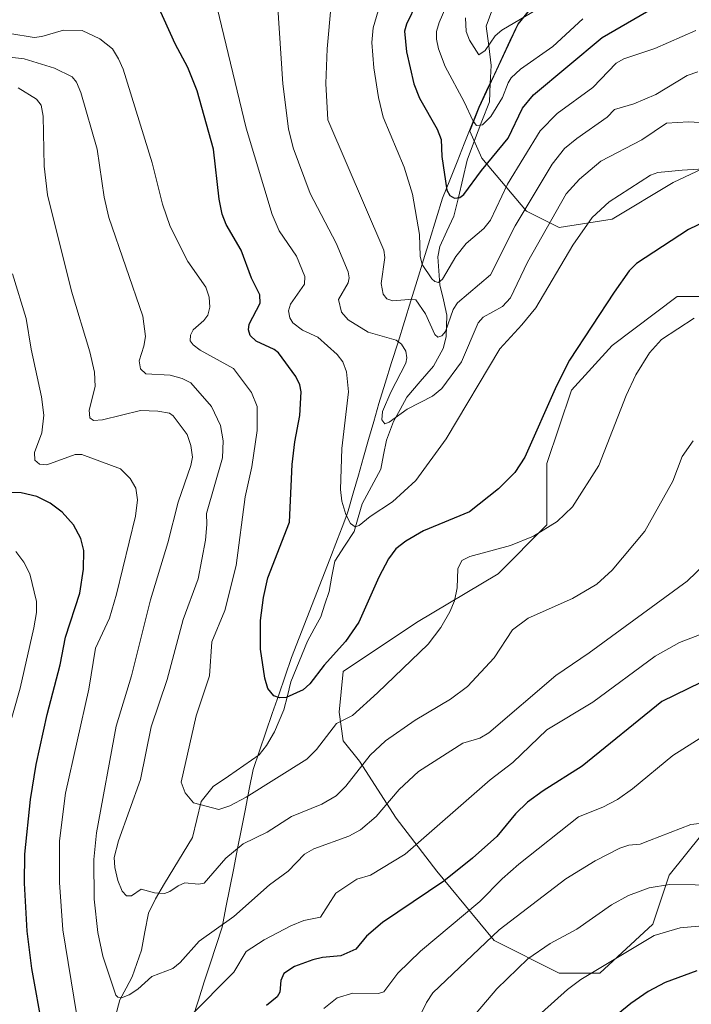
# Model space of a CAD drawing. Units: metres. Extents: x 664994 to 668453, y 4748920 to 4751316.
# Drawn here: x 667901 to 668052, y 4749119 to 4749340 of the extents above; entities that cross this region are included whole.
import ezdxf

# ---------------------------------------------------------------- set-up
doc = ezdxf.new("R2010")
doc.units = ezdxf.units.M
doc.header["$MEASUREMENT"] = 0
for name, color, linetype, lineweight in [('Arbolado forestal CxS', 92, 'Continuous', 0), ('Corriente natural lineal', 142, 'Continuous', 13), ('Curva de nivel maestra', 36, 'Continuous', 30), ('Curva de nivel normal', 36, 'Continuous', 0), ('Municipio', 9, 'Continuous', 13), ('Municipio CxS', 142, 'Continuous', 0)]:
    doc.layers.add(name, color=color, linetype=linetype, lineweight=lineweight)

# ---------------------------------------------------------------- blocks, each defined once
blk = doc.blocks.new('*U173')
at = {"layer": 'Curva de nivel normal', "color": 36, "linetype": 'Continuous', "lineweight": 0}
blk.add_polyline3d([(667989, 4749367.55, 1005), (667980.44, 4749338.5, 1005), (667980.12, 4749335.17, 1005), (667980.58, 4749329.45, 1005), (667981.63, 4749322.81, 1005), (667982.67, 4749318.39, 1005), (667987.43, 4749307.15, 1005), (667989.29, 4749301.13, 1005), (667990.84, 4749292.07, 1005), (667990.97, 4749287.19, 1005), (667991.43, 4749285.32, 1005), (667993.63, 4749282.06, 1005), (667994.3, 4749281.45, 1005), (667995.12, 4749281.23, 1005), (667996.06, 4749281.98, 1005), (667999.05, 4749287.11, 1005), (668001.35, 4749290.03, 1005), (668005.28, 4749293.37, 1005), (668006.83, 4749295.23, 1005), (668010.61, 4749303.33, 1005), (668017.99, 4749315.36, 1005), (668021.78, 4749319.19, 1005), (668029.78, 4749325.04, 1005), (668035.07, 4749330.53, 1005), (668036.76, 4749331.51, 1005), (668043.75, 4749333.86, 1005), (668052.96, 4749337.84, 1005)], dxfattribs=at)
blk = doc.blocks.new('*U176')
at = {"layer": 'Curva de nivel normal', "color": 36, "linetype": 'Continuous', "lineweight": 0}
blk.add_polyline3d([(668027.59, 4749340.49, 995), (668020.83, 4749334.25, 995), (668013.52, 4749329.18, 995), (668011.43, 4749327.21, 995), (668010.78, 4749326.13, 995), (668009.49, 4749322.83, 995), (668006.92, 4749318.55, 995), (668005.01, 4749316.69, 995), (668003.7, 4749316.5, 995), (668002.88, 4749317.48, 995), (668000.93, 4749321.88, 995), (667996.62, 4749329.76, 995), (667995.13, 4749333.76, 995), (667994.68, 4749335.91, 995), (667994.69, 4749337.63, 995), (667995.25, 4749339.69, 995), (668000.8, 4749352.45, 995)], dxfattribs=at)
blk = doc.blocks.new('*U177')
at = {"layer": 'Curva de nivel normal', "color": 36, "linetype": 'Continuous', "lineweight": 0}
blk.add_polyline3d([(668055.24, 4749136.84, 1070), (668049.41, 4749136.3, 1070), (668043.59, 4749134.58, 1070), (668027.11, 4749124.64, 1070), (668024.1, 4749122.39, 1070), (668018.3, 4749117.21, 1070)], dxfattribs=at)
blk = doc.blocks.new('*U183')
at = {"layer": 'Curva de nivel normal', "color": 36, "linetype": 'Continuous', "lineweight": 0}
blk.add_polyline3d([(668033.91, 4749352.44, 990), (668009.36, 4749337.94, 990), (668007.84, 4749336.67, 990), (668005.62, 4749333.41, 990), (668004.22, 4749332.38, 990), (668002.13, 4749335.67, 990), (668001.31, 4749337.68, 990), (668001.22, 4749340.71, 990)], dxfattribs=at)
blk = doc.blocks.new('*U196')
at = {"layer": 'Curva de nivel normal', "color": 36, "linetype": 'Continuous', "lineweight": 0}
blk.add_polyline3d([(668062.5, 4749316.69, 1015), (668051.28, 4749317.38, 1015), (668046.37, 4749317.07, 1015), (668040.79, 4749313.3, 1015), (668031.62, 4749308.51, 1015), (668026.78, 4749304.51, 1015), (668023.79, 4749301.16, 1015), (668015.16, 4749285.83, 1015), (668011.3, 4749277.8, 1015), (668009.49, 4749275.89, 1015), (668005.19, 4749273.47, 1015), (668004.03, 4749272.19, 1015), (668000.26, 4749263.44, 1015), (667995.84, 4749257.42, 1015), (667993.76, 4749255.73, 1015), (667988.08, 4749252.8, 1015), (667984.07, 4749249.86, 1015), (667983.08, 4749249.52, 1015), (667982.38, 4749250.44, 1015), (667982.57, 4749252.26, 1015), (667984.41, 4749256.6, 1015), (667987.75, 4749263.13, 1015), (667988, 4749264.34, 1015), (667987.78, 4749265.8, 1015), (667986.8, 4749267.42, 1015), (667985.64, 4749268.34, 1015), (667979.3, 4749270.11, 1015), (667974.86, 4749272.86, 1015), (667973.36, 4749274.62, 1015), (667972.68, 4749277.45, 1015), (667974.86, 4749281.18, 1015), (667975.05, 4749282.33, 1015), (667974.81, 4749283.66, 1015), (667972.12, 4749290.08, 1015), (667966.27, 4749301.29, 1015), (667962.46, 4749311.49, 1015), (667961.41, 4749315.75, 1015), (667960.14, 4749325.88, 1015), (667958.58, 4749349.85, 1015)], dxfattribs=at)
blk = doc.blocks.new('*U213')
at = {"layer": 'Curva de nivel normal', "color": 36, "linetype": 'Continuous', "lineweight": 0}
blk.add_polyline3d([(668058.51, 4749307.03, 1020), (668049.91, 4749306.52, 1020), (668044.39, 4749305.96, 1020), (668042.8, 4749305.34, 1020), (668033.45, 4749299.36, 1020), (668029.65, 4749295.83, 1020), (668025.29, 4749289.62, 1020), (668017.01, 4749275.54, 1020), (668013.87, 4749271.77, 1020), (668008.92, 4749266.37, 1020), (667996.82, 4749246.12, 1020), (667990.06, 4749236.77, 1020), (667984.8, 4749231.95, 1020), (667979.8, 4749228.68, 1020), (667977.32, 4749226.64, 1020), (667976.42, 4749226.39, 1020), (667975.34, 4749227.1, 1020), (667974.33, 4749229.11, 1020), (667973.42, 4749232.12, 1020), (667973.08, 4749234.76, 1020), (667973.42, 4749243.97, 1020), (667974.89, 4749256.7, 1020), (667974.44, 4749261.21, 1020), (667973.66, 4749263.42, 1020), (667972.38, 4749265.11, 1020), (667968.02, 4749268.96, 1020), (667964.53, 4749270.53, 1020), (667962.36, 4749272.22, 1020), (667961.72, 4749273.35, 1020), (667961.45, 4749274.86, 1020), (667961.84, 4749276.42, 1020), (667965.03, 4749280.91, 1020), (667965.1, 4749282.63, 1020), (667963.22, 4749287.21, 1020), (667959.33, 4749292.89, 1020), (667957.72, 4749296.57, 1020), (667951.92, 4749315.96, 1020), (667945.39, 4749342.95, 1020)], dxfattribs=at)
blk = doc.blocks.new('*U218')
at = {"layer": 'Curva de nivel normal', "color": 36, "linetype": 'Continuous', "lineweight": 0}
blk.add_polyline3d([(668053.42, 4749328.55, 1010), (668051, 4749327.8, 1010), (668043.98, 4749323.46, 1010), (668039.02, 4749321.42, 1010), (668034.65, 4749320.12, 1010), (668033.01, 4749318.37, 1010), (668026.19, 4749313.64, 1010), (668023.42, 4749311.37, 1010), (668020.7, 4749307.84, 1010), (668012.38, 4749293.97, 1010), (668006.84, 4749282.99, 1010), (667999.39, 4749276.68, 1010), (667998.44, 4749275.23, 1010), (667996.72, 4749270.26, 1010), (667995.88, 4749269.27, 1010), (667995.01, 4749268.97, 1010), (667994.34, 4749269.55, 1010), (667992.17, 4749274.23, 1010), (667990.04, 4749277.34, 1010), (667989.36, 4749277.54, 1010), (667984.86, 4749277.12, 1010), (667983.55, 4749277.62, 1010), (667982.67, 4749278.66, 1010), (667982.25, 4749281.05, 1010), (667983.05, 4749286.88, 1010), (667982.87, 4749288.49, 1010), (667970.23, 4749317.8, 1010), (667969.8, 4749325.98, 1010), (667970.09, 4749333.79, 1010), (667971.03, 4749343.7, 1010)], dxfattribs=at)
blk = doc.blocks.new('*U224')
at = {"layer": 'Curva de nivel normal', "color": 36, "linetype": 'Continuous', "lineweight": 0}
blk.add_polyline3d([(668052.58, 4749273.28, 1030), (668045.24, 4749268.49, 1030), (668042.53, 4749265.46, 1030), (668039.47, 4749260.55, 1030), (668037.29, 4749255.87, 1030), (668031.13, 4749240.11, 1030), (668025.27, 4749230.88, 1030), (668021.82, 4749227.57, 1030), (668016.47, 4749224.25, 1030), (668011.29, 4749222.21, 1030), (668002.19, 4749219.7, 1030), (668000.37, 4749218.84, 1030), (667999.5, 4749216.94, 1030), (667999.34, 4749212.65, 1030), (667998.69, 4749209.77, 1030), (667997.67, 4749207.29, 1030), (667995.64, 4749203.76, 1030), (667992.78, 4749199.99, 1030), (667981.45, 4749189.05, 1030), (667975.78, 4749183.99, 1030), (667972.18, 4749182.19, 1030), (667967.7, 4749176.37, 1030), (667965.52, 4749174.21, 1030), (667951.92, 4749165.64, 1030), (667948.21, 4749163.67, 1030), (667945.79, 4749162.84, 1030), (667940.08, 4749164.35, 1030), (667938.18, 4749166.59, 1030), (667937.31, 4749168.98, 1030), (667940.68, 4749183.93, 1030), (667943.66, 4749192.86, 1030), (667944.22, 4749200.52, 1030), (667947.08, 4749207.57, 1030), (667949.68, 4749217.68, 1030), (667951.68, 4749233.08, 1030), (667953.19, 4749239.85, 1030), (667954.4, 4749248.04, 1030), (667954.35, 4749253.41, 1030), (667953.11, 4749256.58, 1030), (667949.07, 4749261.93, 1030), (667941.6, 4749266.03, 1030), (667939.99, 4749267.26, 1030), (667939.33, 4749268.19, 1030), (667939.36, 4749269.39, 1030), (667939.98, 4749270.6, 1030), (667942.39, 4749272.7, 1030), (667943.32, 4749273.95, 1030), (667943.75, 4749275.71, 1030), (667943.58, 4749277.96, 1030), (667942.82, 4749280.2, 1030), (667938.81, 4749285.94, 1030), (667934.82, 4749293.82, 1030), (667933.08, 4749298.82, 1030), (667930.76, 4749308.12, 1030), (667924.26, 4749329.19, 1030), (667923.25, 4749331.53, 1030), (667921.83, 4749333.79, 1030), (667919.04, 4749336.01, 1030), (667915.06, 4749337.87, 1030), (667910.86, 4749337.97, 1030), (667905.98, 4749336.49, 1030), (667904.25, 4749336.31, 1030), (667898.76, 4749337.2, 1030)], dxfattribs=at)
blk = doc.blocks.new('*U230')
at = {"layer": 'Curva de nivel maestra', "color": 36, "linetype": 'Continuous', "lineweight": 30}
blk.add_polyline3d([(667990.28, 4749344.11, 1000), (667987.9, 4749339.29, 1000), (667987.51, 4749337.72, 1000), (667987.93, 4749333.09, 1000), (667989.58, 4749325.9, 1000), (667990.87, 4749322.67, 1000), (667994.81, 4749315.67, 1000), (667995.7, 4749313.36, 1000), (667995.87, 4749309.55, 1000), (667996.99, 4749301.98, 1000), (667997.7, 4749300.77, 1000), (667998.7, 4749300.17, 1000), (667999.9, 4749300.35, 1000), (668000.85, 4749301.03, 1000), (668004.77, 4749306.39, 1000), (668010.76, 4749313.65, 1000), (668013.97, 4749320.42, 1000), (668016.47, 4749323.44, 1000), (668031.93, 4749336.31, 1000), (668043.3, 4749342.92, 1000)], dxfattribs=at)
blk = doc.blocks.new('*U238')
at = {"layer": 'Curva de nivel maestra', "color": 36, "linetype": 'Continuous', "lineweight": 30}
blk.add_polyline3d([(668053.2, 4749126.59, 1075), (668046.03, 4749124.03, 1075), (668042.24, 4749122.01, 1075), (668038.38, 4749119.27, 1075), (668026.61, 4749109.68, 1075)], dxfattribs=at)
blk = doc.blocks.new('*U240')
at = {"layer": 'Curva de nivel maestra', "color": 36, "linetype": 'Continuous', "lineweight": 30}
blk.add_polyline3d([(668055.51, 4749295.16, 1025), (668051.33, 4749293.15, 1025), (668039.65, 4749285.56, 1025), (668037.98, 4749283.85, 1025), (668034.62, 4749279.08, 1025), (668024.58, 4749263.78, 1025), (668021.64, 4749258.01, 1025), (668014.53, 4749242.01, 1025), (668012.26, 4749238.56, 1025), (668008.6, 4749234.88, 1025), (668002.09, 4749229.74, 1025), (667991.78, 4749225.46, 1025), (667987.77, 4749223.15, 1025), (667985.51, 4749221.43, 1025), (667983.88, 4749219.16, 1025), (667981.69, 4749215.09, 1025), (667977.19, 4749204.93, 1025), (667974.23, 4749200.58, 1025), (667969.47, 4749195.29, 1025), (667966.23, 4749191.13, 1025), (667964.7, 4749189.76, 1025), (667960.86, 4749188.03, 1025), (667959.39, 4749187.95, 1025), (667958.12, 4749188.39, 1025), (667956.74, 4749190.06, 1025), (667956.07, 4749192.34, 1025), (667955.14, 4749198.91, 1025), (667955.16, 4749205.35, 1025), (667955.81, 4749210.52, 1025), (667956.81, 4749214.92, 1025), (667961.62, 4749227.42, 1025), (667962.27, 4749240.4, 1025), (667962.83, 4749245.46, 1025), (667963.96, 4749251.41, 1025), (667964.24, 4749256.7, 1025), (667963.95, 4749258.29, 1025), (667963.05, 4749260.11, 1025), (667959.16, 4749265.43, 1025), (667958.17, 4749266.21, 1025), (667954.15, 4749268.06, 1025), (667952.84, 4749269.37, 1025), (667952.46, 4749270.61, 1025), (667952.56, 4749271.92, 1025), (667955.03, 4749276.58, 1025), (667954.94, 4749278.48, 1025), (667953.07, 4749282.24, 1025), (667950.77, 4749288.5, 1025), (667947.38, 4749294.3, 1025), (667946.48, 4749296.63, 1025), (667945.83, 4749299.99, 1025), (667944.56, 4749311.21, 1025), (667940.88, 4749324.31, 1025), (667938.8, 4749329.54, 1025), (667935.97, 4749334.86, 1025), (667932.03, 4749343.47, 1025)], dxfattribs=at)

msp = doc.modelspace()

# ---------------------------------------------------------------- linework, layer by layer
at = {"layer": 'Arbolado forestal CxS', "color": 92, "linetype": 'Continuous', "lineweight": 0}
for points in [[(668118.37, 4749351.33, 1001.02), (668107.38, 4749333.02, 1005.77), (668091.82, 4749320.2, 1008.87), (668077.17, 4749315.63, 1014.74), (668063.44, 4749311.05, 1019.58), (668047.88, 4749303.72, 1022.55), (668034.15, 4749295.49, 1023.42), (668022.24, 4749293.65, 1019.66), (668014.92, 4749297.32, 1013.51), (668004.85, 4749309.22, 1001.95), (668002.17, 4749315.26, 997.45), (668004.29, 4749320.58, 996.08), (668013.03, 4749339.26, 992.95), (668028.84, 4749358.74, 987.43)], [(668028.84, 4749358.74, 987.43), (668013.03, 4749339.26, 992.95), (668004.29, 4749320.58, 996.08), (668002.17, 4749315.26, 997.45), (668004.85, 4749309.22, 1001.95), (668014.92, 4749297.32, 1013.51), (668022.24, 4749293.65, 1019.66), (668034.15, 4749295.49, 1023.42), (668047.88, 4749303.72, 1022.55), (668063.44, 4749311.05, 1019.58), (668077.17, 4749315.63, 1014.74), (668091.82, 4749320.2, 1008.87), (668107.38, 4749333.02, 1005.77), (668118.37, 4749351.33, 1001.02)], [(668028.84, 4749358.74, 987.43), (668013.03, 4749339.26, 992.95), (668004.29, 4749320.58, 996.08), (668002.17, 4749315.26, 997.45), (668004.85, 4749309.22, 1001.95), (668014.92, 4749297.32, 1013.51), (668022.24, 4749293.65, 1019.66), (668034.15, 4749295.49, 1023.42), (668047.88, 4749303.72, 1022.55), (668063.44, 4749311.05, 1019.58), (668077.17, 4749315.63, 1014.74), (668091.82, 4749320.2, 1008.87), (668107.38, 4749333.02, 1005.77), (668118.37, 4749351.33, 1001.02)], [(668028.84, 4749358.74, 987.43), (668013.03, 4749339.26, 992.95), (668004.29, 4749320.58, 996.08), (668002.17, 4749315.26, 997.45), (668004.85, 4749309.22, 1001.95), (668014.92, 4749297.32, 1013.51), (668022.24, 4749293.65, 1019.66), (668034.15, 4749295.49, 1023.42), (668047.88, 4749303.72, 1022.55), (668063.44, 4749311.05, 1019.58), (668077.17, 4749315.63, 1014.74), (668091.82, 4749320.2, 1008.87), (668107.38, 4749333.02, 1005.77), (668118.37, 4749351.33, 1001.02)], [(668054.28, 4749157.25, 1061.81), (668046.96, 4749148.1, 1065.87), (668043.3, 4749137.11, 1070.93), (668031.4, 4749126.12, 1072.32), (668022.24, 4749126.13, 1070.15), (668007.6, 4749133.45, 1063.22), (667994.78, 4749149.01, 1051.01), (667985.62, 4749160.91, 1043.59), (667977.38, 4749173.73, 1036.61), (667973.72, 4749178.31, 1033.88), (667972.81, 4749184.72, 1031.15), (667973.72, 4749193.87, 1027.84), (667990.2, 4749204.86, 1029.67), (668008.51, 4749215.84, 1033.05), (668019.5, 4749226.83, 1031.24), (668019.5, 4749240.56, 1027.95), (668024.99, 4749257.04, 1027.16), (668034.15, 4749267.11, 1028.63), (668048.79, 4749278.09, 1029.37), (668069.85, 4749278.09, 1032.59)], [(668069.85, 4749278.09, 1032.59), (668048.79, 4749278.09, 1029.37), (668034.15, 4749267.11, 1028.63), (668024.99, 4749257.04, 1027.16), (668019.5, 4749240.56, 1027.95), (668019.5, 4749226.83, 1031.24), (668008.51, 4749215.84, 1033.05), (667990.2, 4749204.86, 1029.67), (667973.72, 4749193.87, 1027.84), (667972.81, 4749184.72, 1031.15), (667973.72, 4749178.31, 1033.88), (667977.38, 4749173.73, 1036.61), (667985.62, 4749160.91, 1043.59), (667994.78, 4749149.01, 1051.01), (668007.6, 4749133.45, 1063.22), (668022.24, 4749126.13, 1070.15), (668031.4, 4749126.12, 1072.32), (668043.3, 4749137.11, 1070.93), (668046.96, 4749148.1, 1065.87), (668054.28, 4749157.25, 1061.81)], [(668069.85, 4749278.09, 1032.59), (668048.79, 4749278.09, 1029.37), (668034.15, 4749267.11, 1028.63), (668024.99, 4749257.04, 1027.16), (668019.5, 4749240.56, 1027.95), (668019.5, 4749226.83, 1031.24), (668008.51, 4749215.84, 1033.05), (667990.2, 4749204.86, 1029.67), (667973.72, 4749193.87, 1027.84), (667972.81, 4749184.72, 1031.15), (667973.72, 4749178.31, 1033.88), (667977.38, 4749173.73, 1036.61), (667985.62, 4749160.91, 1043.59), (667994.78, 4749149.01, 1051.01), (668007.6, 4749133.45, 1063.22), (668022.24, 4749126.13, 1070.15), (668031.4, 4749126.12, 1072.32), (668043.3, 4749137.11, 1070.93), (668046.96, 4749148.1, 1065.87), (668054.28, 4749157.25, 1061.81)], [(668069.85, 4749278.09, 1032.59), (668048.79, 4749278.09, 1029.37), (668034.15, 4749267.11, 1028.63), (668024.99, 4749257.04, 1027.16), (668019.5, 4749240.56, 1027.95), (668019.5, 4749226.83, 1031.24), (668008.51, 4749215.84, 1033.05), (667990.2, 4749204.86, 1029.67), (667973.72, 4749193.87, 1027.84), (667972.81, 4749184.72, 1031.15), (667973.72, 4749178.31, 1033.88), (667977.38, 4749173.73, 1036.61), (667985.62, 4749160.91, 1043.59), (667994.78, 4749149.01, 1051.01), (668007.6, 4749133.45, 1063.22), (668022.24, 4749126.13, 1070.15), (668031.4, 4749126.12, 1072.32), (668043.3, 4749137.11, 1070.93), (668046.96, 4749148.1, 1065.87), (668054.28, 4749157.25, 1061.81)]]:
    msp.add_polyline3d(points, dxfattribs=at)
at = {"layer": 'Corriente natural lineal', "color": 142, "linetype": 'Continuous', "lineweight": 13}
msp.add_polyline3d([(667922.56, 4749116.44, 1040.75), (667923.53, 4749120.11, 1040.13), (667924.91, 4749122.7, 1039.54), (667926.3, 4749125.29, 1038.76), (667927.33, 4749128.28, 1038.21), (667928.36, 4749131.26, 1037.54), (667929.16, 4749135.41, 1036.58), (667929.96, 4749139.55, 1035.83), (667931.5, 4749142.79, 1035.18), (667933.58, 4749146.24, 1034.41), (667935.66, 4749149.68, 1033.39), (667937.74, 4749153.12, 1032.61), (667939.82, 4749156.56, 1031.94), (667940.8, 4749160.62, 1030.78), (667941.79, 4749164.67, 1029.75), (667944.49, 4749168, 1028.89), (667947.94, 4749170.39, 1028.3), (667951.39, 4749172.78, 1027.7), (667954.84, 4749175.17, 1027.13), (667956.51, 4749177.21, 1026.66), (667958.26, 4749180.34, 1026.44), (667959.33, 4749182.79, 1025.9), (667960.4, 4749185.24, 1025.36), (667961.18, 4749188.39, 1024.82), (667961.97, 4749191.54, 1024.42), (667963.84, 4749196.12, 1023.78), (667965.7, 4749200.71, 1022.9), (667967.18, 4749203.43, 1022.36), (667968.66, 4749206.14, 1022.31), (667969.59, 4749209, 1022.14), (667970.52, 4749211.87, 1021.91), (667971.17, 4749215.26, 1021.54), (667971.83, 4749218.66, 1021.14), (667974, 4749222, 1020.89), (667976.17, 4749225.34, 1020.19), (667977.09, 4749228.44, 1019.55), (667978, 4749231.53, 1018.95), (667980.09, 4749235.43, 1018.08), (667982.19, 4749239.34, 1017.23), (667982.8, 4749242.58, 1016.83), (667983.41, 4749245.83, 1016.24), (667984.99, 4749250, 1015.59), (667986.51, 4749252.76, 1014.53), (667988.02, 4749255.52, 1014.05), (667991.03, 4749258.99, 1012.14), (667994.04, 4749262.47, 1011.81), (667996.16, 4749266.43, 1010.71), (667996.88, 4749269.07, 1010.15), (667997, 4749273.9, 1008.89), (667996.22, 4749277.34, 1007.06), (667995.45, 4749280.77, 1005.72), (667995.22, 4749283.88, 1004.44), (667995, 4749287, 1003.75), (667995.43, 4749289.38, 1003.13), (667997.01, 4749292.78, 1002.14), (667998.59, 4749296.17, 1001.37), (667999.59, 4749300.37, 1000.07), (668000.59, 4749304.56, 998.46), (668001.6, 4749308.75, 996.6), (668003.25, 4749313.13, 996.34), (668004.9, 4749317.5, 994.89), (668006.55, 4749321.87, 992.94), (668006.75, 4749325.93, 991.78), (668006.95, 4749329.99, 990.89), (668006.41, 4749334.43, 989.88), (668005.86, 4749338.87, 988.86), (668007.31, 4749342.88, 987.44)], dxfattribs=at)
at = {"layer": 'Curva de nivel maestra', "color": 36, "linetype": 'Continuous', "lineweight": 30}
for points in [[(667906.24, 4749113.48, 1050), (667903.73, 4749127.17, 1050), (667902.72, 4749135.54, 1050), (667902.08, 4749146.34, 1050), (667902.13, 4749152.82, 1050), (667903.46, 4749165.14, 1050), (667904.74, 4749172.95, 1050), (667907.18, 4749184.18, 1050), (667910.13, 4749195.38, 1050), (667911.28, 4749201.59, 1050), (667914.51, 4749211.5, 1050), (667915.35, 4749216.85, 1050), (667915.45, 4749221.08, 1050), (667914.78, 4749223.71, 1050), (667913.07, 4749226.79, 1050), (667910.52, 4749229.64, 1050), (667907.87, 4749231.72, 1050), (667904.86, 4749233.16, 1050), (667901.36, 4749233.99, 1050), (667897.05, 4749234.08, 1050)], [(668056.99, 4749192.82, 1050), (668045.33, 4749187.13, 1050), (668027.4, 4749172.61, 1050), (668018.64, 4749167.08, 1050), (668015.16, 4749164.5, 1050), (668012.42, 4749161.89, 1050), (668008.2, 4749156.82, 1050), (668002.8, 4749151.95, 1050), (667996.29, 4749146.79, 1050), (667982.56, 4749137.51, 1050), (667978.92, 4749134.39, 1050), (667976.58, 4749131.51, 1050), (667973.21, 4749130, 1050), (667969.08, 4749129.63, 1050), (667966.86, 4749129.12, 1050), (667962.78, 4749127.58, 1050), (667960.38, 4749126.04, 1050), (667959.69, 4749124.48, 1050), (667959.44, 4749121.83, 1050), (667958.84, 4749120.8, 1050), (667956.45, 4749118.84, 1050)]]:
    msp.add_polyline3d(points, dxfattribs=at)
at = {"layer": 'Curva de nivel normal', "color": 36, "linetype": 'Continuous', "lineweight": 0}
for points in [[(668052.32, 4749245.67, 1035), (668049.87, 4749242.18, 1035), (668047.8, 4749236.6, 1035), (668041.52, 4749225.42, 1035), (668034.17, 4749216.62, 1035), (668030.7, 4749213.49, 1035), (668025.22, 4749210.27, 1035), (668015.24, 4749205.84, 1035), (668011.78, 4749203.21, 1035), (668007.62, 4749196.95, 1035), (668001.62, 4749190.48, 1035), (667997.8, 4749187.64, 1035), (667989.85, 4749182.91, 1035), (667983.2, 4749178.32, 1035), (667979.75, 4749175.05, 1035), (667974.32, 4749168.07, 1035), (667972.11, 4749165.97, 1035), (667968.89, 4749164.1, 1035), (667962.09, 4749161.29, 1035), (667956.64, 4749157.79, 1035), (667951.21, 4749155.12, 1035), (667947.34, 4749151.91, 1035), (667942.44, 4749146.34, 1035), (667941.22, 4749146.11, 1035), (667938.09, 4749146.37, 1035), (667936.61, 4749145.73, 1035), (667934.72, 4749144.45, 1035), (667933.53, 4749144.03, 1035), (667931.3, 4749144.15, 1035), (667928.34, 4749144.96, 1035), (667926.14, 4749143.49, 1035), (667925.04, 4749143.5, 1035), (667924.04, 4749144.55, 1035), (667923.09, 4749146.91, 1035), (667922.36, 4749149.87, 1035), (667922.25, 4749152.08, 1035), (667923.24, 4749155.86, 1035), (667928.16, 4749169.61, 1035), (667930.55, 4749181.47, 1035), (667934.18, 4749192.09, 1035), (667937.76, 4749205.54, 1035), (667941.12, 4749214.72, 1035), (667942.78, 4749223.37, 1035), (667943.04, 4749226.89, 1035), (667943.02, 4749229.36, 1035), (667946.55, 4749241.85, 1035), (667946.72, 4749245.69, 1035), (667946.1, 4749249.14, 1035), (667944.08, 4749253.41, 1035), (667939.44, 4749258.69, 1035), (667937.5, 4749259.7, 1035), (667934.86, 4749260.45, 1035), (667929.36, 4749260.75, 1035), (667928.13, 4749261.83, 1035), (667927.83, 4749263.66, 1035), (667928.94, 4749266.99, 1035), (667929.25, 4749269.11, 1035), (667928.65, 4749273.69, 1035), (667921.06, 4749295.88, 1035), (667919.97, 4749300.45, 1035), (667918.39, 4749311.19, 1035), (667914.78, 4749323.97, 1035), (667913.81, 4749326.23, 1035), (667912.81, 4749327.47, 1035), (667908.85, 4749329.44, 1035), (667901.98, 4749331.5, 1035), (667891.69, 4749332.68, 1035)], [(668055.25, 4749218.29, 1040), (668050.98, 4749214.18, 1040), (668028.96, 4749198.06, 1040), (668021.48, 4749192.97, 1040), (668006.43, 4749180.08, 1040), (668004.39, 4749178.92, 1040), (668000.61, 4749177.73, 1040), (667990.63, 4749171.41, 1040), (667986.27, 4749167.39, 1040), (667981.11, 4749161.29, 1040), (667977.58, 4749158.32, 1040), (667974.98, 4749156.88, 1040), (667967.09, 4749154, 1040), (667965.05, 4749152.86, 1040), (667961.37, 4749149.04, 1040), (667957.16, 4749145.91, 1040), (667949.14, 4749138.84, 1040), (667941.32, 4749133.25, 1040), (667937.04, 4749128.48, 1040), (667935.46, 4749127.14, 1040), (667930.68, 4749125.34, 1040), (667927.56, 4749122.49, 1040), (667925.6, 4749121.2, 1040), (667923.86, 4749120.57, 1040), (667923.04, 4749120.74, 1040), (667922.58, 4749121.19, 1040), (667919.72, 4749129.92, 1040), (667918.56, 4749135.21, 1040), (667917.73, 4749142.74, 1040), (667917.67, 4749151.65, 1040), (667918.3, 4749157.59, 1040), (667922.66, 4749181.59, 1040), (667926.16, 4749192.86, 1040), (667930.44, 4749209.98, 1040), (667934.31, 4749222.78, 1040), (667936.65, 4749231.89, 1040), (667939.5, 4749240.13, 1040), (667939.81, 4749242, 1040), (667939.5, 4749244.66, 1040), (667938.68, 4749247.12, 1040), (667935.5, 4749251.3, 1040), (667934.66, 4749251.94, 1040), (667932.09, 4749252.37, 1040), (667928.14, 4749252.48, 1040), (667919.65, 4749250.38, 1040), (667917.61, 4749250.22, 1040), (667916.8, 4749250.82, 1040), (667916.66, 4749252.6, 1040), (667917.97, 4749257.93, 1040), (667917.83, 4749261.09, 1040), (667916.74, 4749265.69, 1040), (667912.66, 4749279.34, 1040), (667907.24, 4749300.99, 1040), (667906.48, 4749307.43, 1040), (667906.31, 4749318.65, 1040), (667905.86, 4749321.09, 1040), (667904.76, 4749322.47, 1040), (667900.68, 4749324.97, 1040)], [(667913.76, 4749117.02, 1045), (667910.68, 4749135.84, 1045), (667909.92, 4749146.49, 1045), (667909.93, 4749155.8, 1045), (667911.31, 4749166.53, 1045), (667916.52, 4749189.88, 1045), (667918.03, 4749199.14, 1045), (667921.19, 4749205.86, 1045), (667922.77, 4749211.21, 1045), (667927.01, 4749228.73, 1045), (667927.47, 4749232.43, 1045), (667927.11, 4749235.09, 1045), (667925.83, 4749237.22, 1045), (667923.63, 4749239.39, 1045), (667914.94, 4749242.65, 1045), (667913.45, 4749242.64, 1045), (667907.14, 4749240.26, 1045), (667905.44, 4749240.41, 1045), (667904.44, 4749241.38, 1045), (667904.36, 4749243.05, 1045), (667905.98, 4749247.5, 1045), (667906.45, 4749251.47, 1045), (667905.94, 4749255.61, 1045), (667903.61, 4749266.27, 1045), (667902.44, 4749273.16, 1045), (667899.38, 4749283.21, 1045)], [(667898.12, 4749179.54, 1055), (667901.09, 4749190.12, 1055), (667904.18, 4749203.69, 1055), (667904.78, 4749207.15, 1055), (667904.79, 4749209.58, 1055), (667903.32, 4749215.79, 1055), (667901.96, 4749218.45, 1055), (667900.18, 4749220.82, 1055)], [(668065.34, 4749206.49, 1045), (668049.31, 4749200.36, 1045), (668043.81, 4749197.3, 1045), (668029.8, 4749187.01, 1045), (668019.45, 4749180.76, 1045), (668011.82, 4749173.42, 1045), (668006.72, 4749169.54, 1045), (667987.6, 4749152.86, 1045), (667979.86, 4749148.09, 1045), (667976.78, 4749147.21, 1045), (667972.09, 4749144.04, 1045), (667968.58, 4749138.7, 1045), (667964.87, 4749137.93, 1045), (667961.97, 4749136.73, 1045), (667955.92, 4749133.56, 1045), (667951.94, 4749130.99, 1045), (667949.13, 4749126.35, 1045), (667939.28, 4749116.36, 1045)], [(668054.55, 4749179.24, 1055), (668047.76, 4749174.99, 1055), (668038.71, 4749167.52, 1055), (668035.35, 4749165.12, 1055), (668032.02, 4749163.39, 1055), (668026.6, 4749161.19, 1055), (668013.19, 4749150.59, 1055), (668009.42, 4749147.29, 1055), (668004.45, 4749142.18, 1055), (667991.11, 4749131.01, 1055), (667985.98, 4749126.12, 1055), (667982.83, 4749121.88, 1055), (667981.66, 4749121.5, 1055), (667975.89, 4749121.64, 1055), (667972.32, 4749120.56, 1055), (667969.35, 4749118.17, 1055)], [(668055.69, 4749159.98, 1060), (668051.82, 4749159.48, 1060), (668042.54, 4749155.89, 1060), (668040.43, 4749155.06, 1060), (668037.93, 4749154.82, 1060), (668035.84, 4749154.16, 1060), (668030.34, 4749151.33, 1060), (668023.75, 4749147.27, 1060), (668008.78, 4749135.8, 1060), (667993.87, 4749121.66, 1060), (667992.42, 4749119.52, 1060), (667988.96, 4749112.4, 1060)], [(667998.93, 4749111.62, 1065), (668008.21, 4749122.55, 1065), (668015.21, 4749129.33, 1065), (668020.23, 4749132.76, 1065), (668026.25, 4749136.01, 1065), (668034.03, 4749141.48, 1065), (668037.82, 4749143.55, 1065), (668042.49, 4749145.27, 1065), (668047.07, 4749146.01, 1065), (668064.42, 4749145.79, 1065)]]:
    msp.add_polyline3d(points, dxfattribs=at)
at = {"layer": 'Municipio', "color": 9, "linetype": 'Continuous', "lineweight": 13}
for points in [[(668015.57, 4749342.55, 989.4), (668012.93, 4749339.3, 990.24), (668011.18, 4749335.56, 991.42), (668009.43, 4749331.83, 991.96), (668007.69, 4749328.09, 991.77), (668005.94, 4749324.36, 992.26), (668004.19, 4749320.62, 993.94), (668002.56, 4749316.53, 995.37), (668000.93, 4749312.44, 996.25), (667999.3, 4749308.36, 997.67), (667997.67, 4749304.27, 999.3), (667996.04, 4749300.18, 1000.86), (667994.61, 4749295.57, 1002.43), (667993.18, 4749290.95, 1003.59), (667991.75, 4749286.34, 1004.57), (667990.32, 4749281.72, 1006.41), (667988.89, 4749277.11, 1009.37), (667987.46, 4749272.5, 1012.56), (667986.03, 4749267.88, 1014.75), (667984.6, 4749263.27, 1015.86), (667983.17, 4749258.65, 1015.77), (667981.74, 4749254.04, 1016.1), (667980.58, 4749250.03, 1016.03), (667979.43, 4749246.01, 1016.78), (667978.28, 4749241.99, 1017.54), (667977.12, 4749237.98, 1017.93), (667975.96, 4749233.96, 1018.64), (667974.81, 4749229.95, 1019.66), (667974.55, 4749229.06, 1019.87), (667973.48, 4749226.31, 1020.38), (667972.41, 4749223.56, 1020.59), (667970.69, 4749219.13, 1021.17), (667968.96, 4749214.7, 1021.74), (667967.24, 4749210.28, 1022.05), (667965.52, 4749205.85, 1022.42), (667963.79, 4749201.42, 1023.02), (667962.07, 4749196.99, 1023.58), (667960.64, 4749192.8, 1024.29), (667959.21, 4749188.6, 1024.88), (667957.78, 4749184.41, 1025.66), (667956.34, 4749180.22, 1026.28), (667954.91, 4749176.02, 1027.01), (667953.48, 4749171.83, 1027.97), (667952.61, 4749167.4, 1029.19), (667951.73, 4749162.98, 1030.67), (667950.86, 4749158.55, 1032.56), (667949.98, 4749154.13, 1034.93), (667949.11, 4749149.71, 1036.15), (667948.23, 4749145.28, 1037.05), (667947.36, 4749140.86, 1038.04), (667946.48, 4749136.43, 1039.71)], [(668015.57, 4749342.55, 989.4), (668012.93, 4749339.3, 990.24), (668011.18, 4749335.56, 991.42), (668009.43, 4749331.83, 991.96), (668007.69, 4749328.09, 991.77), (668005.94, 4749324.36, 992.26), (668004.19, 4749320.62, 993.94), (668002.56, 4749316.53, 995.37), (668000.93, 4749312.44, 996.25), (667999.3, 4749308.36, 997.67), (667997.67, 4749304.27, 999.3), (667996.04, 4749300.18, 1000.86), (667994.61, 4749295.57, 1002.43), (667993.18, 4749290.95, 1003.59), (667991.75, 4749286.34, 1004.57), (667990.32, 4749281.72, 1006.41), (667988.89, 4749277.11, 1009.37), (667987.46, 4749272.5, 1012.56), (667986.03, 4749267.88, 1014.75), (667984.6, 4749263.27, 1015.86), (667983.17, 4749258.65, 1015.77), (667981.74, 4749254.04, 1016.1), (667980.58, 4749250.03, 1016.03), (667979.43, 4749246.01, 1016.78), (667978.28, 4749241.99, 1017.54), (667977.12, 4749237.98, 1017.93), (667975.96, 4749233.96, 1018.64), (667974.81, 4749229.95, 1019.66), (667974.55, 4749229.06, 1019.87), (667973.48, 4749226.31, 1020.38), (667972.41, 4749223.56, 1020.59), (667970.69, 4749219.13, 1021.17), (667968.96, 4749214.7, 1021.74), (667967.24, 4749210.28, 1022.05), (667965.52, 4749205.85, 1022.42), (667963.79, 4749201.42, 1023.02), (667962.07, 4749196.99, 1023.58), (667960.64, 4749192.8, 1024.29), (667959.21, 4749188.6, 1024.88), (667957.78, 4749184.41, 1025.66), (667956.34, 4749180.22, 1026.28), (667954.91, 4749176.02, 1027.01), (667953.48, 4749171.83, 1027.97), (667952.61, 4749167.4, 1029.19), (667951.73, 4749162.98, 1030.67), (667950.86, 4749158.55, 1032.56), (667949.98, 4749154.13, 1034.93), (667949.11, 4749149.71, 1036.15), (667948.23, 4749145.28, 1037.05), (667947.36, 4749140.86, 1038.04), (667946.48, 4749136.43, 1039.71)], [(667946.48, 4749136.43, 1039.71), (667945.15, 4749132.33, 1041.57), (667943.82, 4749128.23, 1042.5), (667942.5, 4749124.13, 1043.1), (667941.17, 4749120.03, 1044.13), (667939.84, 4749115.93, 1045.12)], [(667946.48, 4749136.43, 1039.71), (667945.15, 4749132.33, 1041.57), (667943.82, 4749128.23, 1042.5), (667942.5, 4749124.13, 1043.1), (667941.17, 4749120.03, 1044.13), (667939.84, 4749115.93, 1045.12)]]:
    msp.add_polyline3d(points, dxfattribs=at)
at = {"layer": 'Municipio CxS', "color": 142, "linetype": 'Continuous', "lineweight": 0}
for points in [[(667939.84, 4749115.93, 1045.12), (667941.17, 4749120.03, 1044.13), (667942.5, 4749124.13, 1043.1), (667943.82, 4749128.23, 1042.5), (667945.15, 4749132.33, 1041.57), (667946.48, 4749136.43, 1039.71), (667947.36, 4749140.86, 1038.04), (667948.23, 4749145.28, 1037.05), (667949.11, 4749149.71, 1036.15), (667949.98, 4749154.13, 1034.93), (667950.86, 4749158.55, 1032.56), (667951.73, 4749162.98, 1030.67), (667952.61, 4749167.4, 1029.19), (667953.48, 4749171.83, 1027.97), (667954.91, 4749176.02, 1027.01), (667956.34, 4749180.22, 1026.28), (667957.78, 4749184.41, 1025.66), (667959.21, 4749188.6, 1024.88), (667960.64, 4749192.8, 1024.29), (667962.07, 4749196.99, 1023.58), (667963.79, 4749201.42, 1023.02), (667965.52, 4749205.85, 1022.42), (667967.24, 4749210.28, 1022.05), (667968.96, 4749214.7, 1021.74), (667970.69, 4749219.13, 1021.17), (667972.41, 4749223.56, 1020.59), (667973.48, 4749226.31, 1020.38), (667974.55, 4749229.06, 1019.87), (667974.81, 4749229.95, 1019.66), (667975.96, 4749233.96, 1018.64), (667977.12, 4749237.98, 1017.93), (667978.28, 4749241.99, 1017.54), (667979.43, 4749246.01, 1016.78), (667980.58, 4749250.03, 1016.03), (667981.74, 4749254.04, 1016.1), (667983.17, 4749258.65, 1015.77), (667984.6, 4749263.27, 1015.86), (667986.03, 4749267.88, 1014.75), (667987.46, 4749272.5, 1012.56), (667988.89, 4749277.11, 1009.37), (667990.32, 4749281.72, 1006.41), (667991.75, 4749286.34, 1004.57), (667993.18, 4749290.95, 1003.59), (667994.61, 4749295.57, 1002.43), (667996.04, 4749300.18, 1000.86), (667997.67, 4749304.27, 999.3), (667999.3, 4749308.36, 997.67), (668000.93, 4749312.44, 996.25), (668002.56, 4749316.53, 995.37), (668004.19, 4749320.62, 993.94), (668005.94, 4749324.36, 992.26), (668007.69, 4749328.09, 991.77), (668009.43, 4749331.83, 991.96), (668011.18, 4749335.56, 991.42), (668012.93, 4749339.3, 990.24), (668015.57, 4749342.55, 989.4)], [(668015.57, 4749342.55, 989.4), (668012.93, 4749339.3, 990.24), (668011.18, 4749335.56, 991.42), (668009.43, 4749331.83, 991.96), (668007.69, 4749328.09, 991.77), (668005.94, 4749324.36, 992.26), (668004.19, 4749320.62, 993.94), (668002.56, 4749316.53, 995.37), (668000.93, 4749312.44, 996.25), (667999.3, 4749308.36, 997.67), (667997.67, 4749304.27, 999.3), (667996.04, 4749300.18, 1000.86), (667994.61, 4749295.57, 1002.43), (667993.18, 4749290.95, 1003.59), (667991.75, 4749286.34, 1004.57), (667990.32, 4749281.72, 1006.41), (667988.89, 4749277.11, 1009.37), (667987.46, 4749272.5, 1012.56), (667986.03, 4749267.88, 1014.75), (667984.6, 4749263.27, 1015.86), (667983.17, 4749258.65, 1015.77), (667981.74, 4749254.04, 1016.1), (667980.58, 4749250.03, 1016.03), (667979.43, 4749246.01, 1016.78), (667978.28, 4749241.99, 1017.54), (667977.12, 4749237.98, 1017.93), (667975.96, 4749233.96, 1018.64), (667974.81, 4749229.95, 1019.66), (667974.55, 4749229.06, 1019.87), (667973.48, 4749226.31, 1020.38), (667972.41, 4749223.56, 1020.59), (667970.69, 4749219.13, 1021.17), (667968.96, 4749214.7, 1021.74), (667967.24, 4749210.28, 1022.05), (667965.52, 4749205.85, 1022.42), (667963.79, 4749201.42, 1023.02), (667962.07, 4749196.99, 1023.58), (667960.64, 4749192.8, 1024.29), (667959.21, 4749188.6, 1024.88), (667957.78, 4749184.41, 1025.66), (667956.34, 4749180.22, 1026.28), (667954.91, 4749176.02, 1027.01), (667953.48, 4749171.83, 1027.97), (667952.61, 4749167.4, 1029.19), (667951.73, 4749162.98, 1030.67), (667950.86, 4749158.55, 1032.56), (667949.98, 4749154.13, 1034.93), (667949.11, 4749149.71, 1036.15), (667948.23, 4749145.28, 1037.05), (667947.36, 4749140.86, 1038.04), (667946.48, 4749136.43, 1039.71), (667945.15, 4749132.33, 1041.57), (667943.82, 4749128.23, 1042.5), (667942.5, 4749124.13, 1043.1), (667941.17, 4749120.03, 1044.13), (667939.84, 4749115.93, 1045.12)]]:
    msp.add_polyline3d(points, dxfattribs=at)

# ---------------------------------------------------------------- block references
at = {"layer": 'Curva de nivel maestra', "color": 36, "linetype": 'Continuous', "lineweight": 30}
for name in ['*U240', '*U230', '*U238']:
    msp.add_blockref(name, (0, 0), dxfattribs=at)
at = {"layer": 'Curva de nivel normal', "color": 36, "linetype": 'Continuous', "lineweight": 0}
for name in ['*U224', '*U213', '*U196', '*U218', '*U173', '*U176', '*U183', '*U177']:
    msp.add_blockref(name, (0, 0), dxfattribs=at)

doc.saveas('drawing.dxf')
